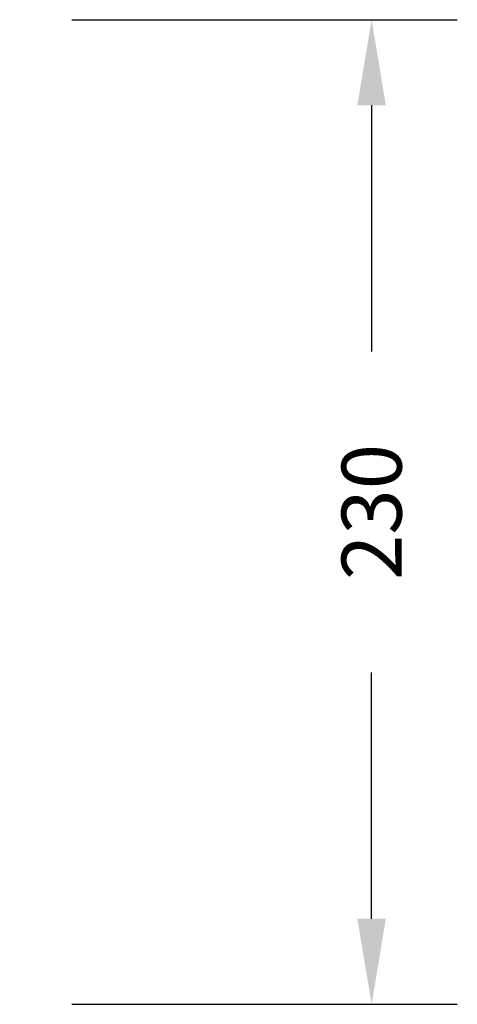
# Model space of a CAD drawing. Units: millimetres. Extents: x -491 to 1374, y -63 to 1002.
# Drawn here: x 1051 to 1153, y 772 to 1002 of the extents above; entities that cross this region are included whole.
import ezdxf

# ---------------------------------------------------------------- set-up
doc = ezdxf.new("R2010")
doc.units = ezdxf.units.MM
doc.header["$LTSCALE"] = 45
doc.header["$PDSIZE"] = -1
doc.layers.add('VP-SIDE', color=50, linetype='Continuous', plot=False)
doc.dimstyles.get("Standard").update_dxf_attribs({"dimtxt": 14, "dimasz": 20, "dimexe": 20, "dimexo": 50, "dimgap": 20, "dimtad": 0, "dimdec": 0, "dimzin": 0, "dimdsep": 46, "dimtxsty": 'Standard', "dimcen": -0.09, "dimadec": 0, "dimazin": 0, "dimtfac": 1, "dimtdec": 4, "dimtofl": 0, "dimtmove": 0, "dimatfit": 3, "dimfxl": 70, "dimfxlon": 1, "dimtolj": 1, "dimtzin": 0, "dimarcsym": 0})

# ---------------------------------------------------------------- blocks, each defined once
blk = doc.blocks.new('*D1279')
at = {"layer": 'Defpoints', "color": 0}
for p in [(981.02, 1002.24), (1133.03, 1002.24), (978.34, 772.24)]:
    blk.add_point(p, dxfattribs=at)
at = {"layer": 'VP-SIDE', "color": 0, "lineweight": -2}
for p, q in [((1063.03, 1002.24), (1153.03, 1002.24)), ((1133.03, 982.24), (1133.03, 924.74)), ((1133.03, 792.24), (1133.03, 849.74)), ((1063.03, 772.24), (1153.03, 772.24))]:
    blk.add_line(p, q, dxfattribs=at)
at = {"layer": 'VP-SIDE', "color": 0}
for points in [[(1136.36, 982.24), (1129.69, 982.24), (1133.03, 1002.24)], [(1129.69, 792.24), (1136.36, 792.24), (1133.03, 772.24)]]:
    blk.add_solid(points, dxfattribs=at)
at = {"layer": 'VP-SIDE', "color": 0, "insert": (1133.03, 887.24), "char_height": 14, "attachment_point": 5, "rotation": 90}
blk.add_mtext('\\A1;230', dxfattribs=at)

msp = doc.modelspace()

# ---------------------------------------------------------------- dimensions: what is measured, and where the dimension line sits
at = {"layer": 'VP-SIDE', "color": 0}
dim = msp.add_linear_dim(base=(1133.03, 1002.24), p1=(978.34, 772.24), p2=(981.02, 1002.24), angle=90, dimstyle='Standard', dxfattribs=at)
dim.commit()
dim.dimension.update_dxf_attribs({"geometry": '*D1279', "text_midpoint": (1133.03, 887.24)})

doc.saveas('drawing.dxf')
